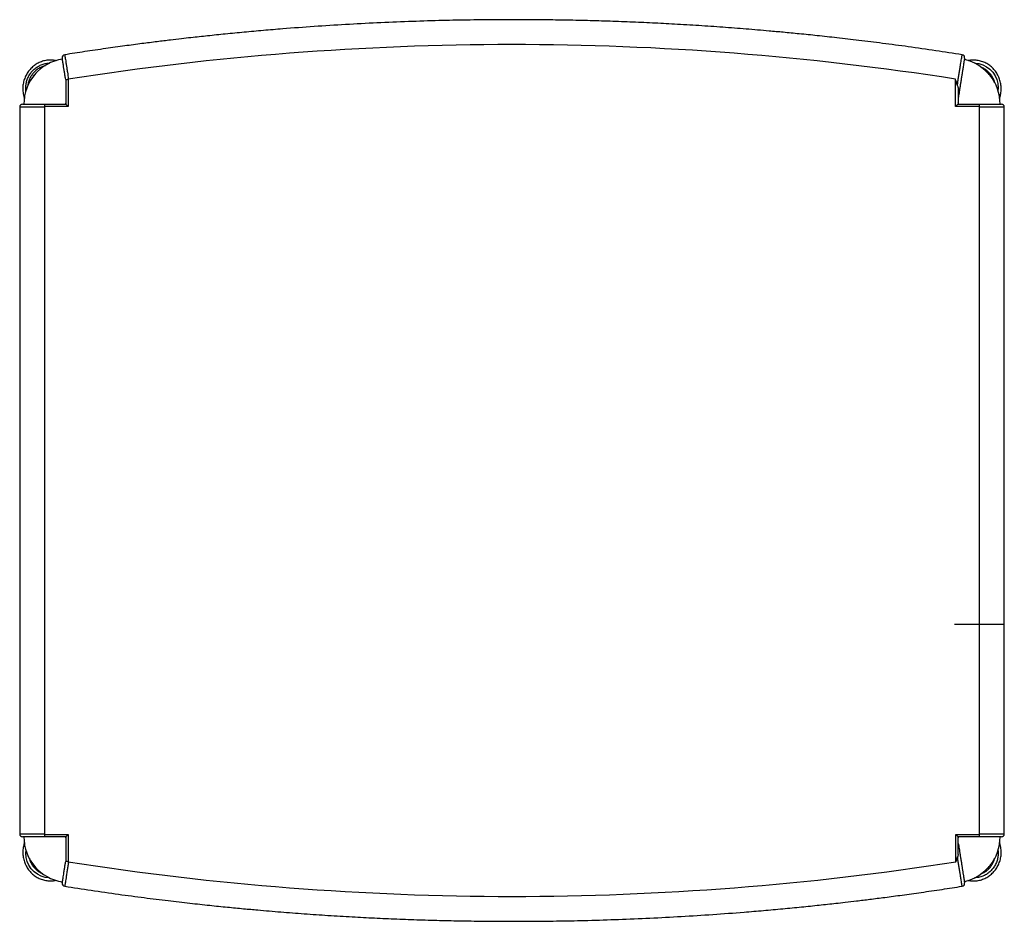
# Model space of a CAD drawing. Units: inches. Extents: x -11.8 to 11.8, y -10.9 to 10.9.
import ezdxf

# ---------------------------------------------------------------- set-up
doc = ezdxf.new("R2010")
doc.units = ezdxf.units.IN
doc.header["$MEASUREMENT"] = 0

msp = doc.modelspace()

# ---------------------------------------------------------------- linework, layer by layer
at = {"color": 7, "linetype": 'Continuous', "lineweight": 25}
for p, q in [((-10.743, 9.409), (-10.743, 8.816)), ((-10.686, 9.418), (-10.686, 8.759)), ((10.673, 8.759), (10.673, 9.42)), ((10.743, 9.16), (10.743, 8.816)), ((-11.78, 8.816), (-10.743, 8.816)), ((-11.749, 9), (-11.735, 8.95)), ((-11.25, 8.816), (-11.25, -8.816)), ((-10.743, 8.816), (-10.686, 8.759)), ((10.731, 8.816), (10.673, 8.759)), ((10.731, 8.816), (11.78, 8.816)), ((11.25, -8.816), (11.25, 8.816)), ((11.735, 8.951), (11.749, 9)), ((-11.85, 8.746), (-11.85, -8.746)), ((-10.686, 8.759), (-11.25, 8.759)), ((11.25, 8.759), (10.673, 8.759)), ((11.85, -8.746), (11.85, 8.746)), ((-11.25, -8.759), (-10.686, -8.759)), ((-10.686, -8.759), (-10.743, -8.816)), ((-10.686, -8.759), (-10.686, -9.418)), ((10.686, -8.759), (11.25, -8.759)), ((10.686, -9.418), (10.686, -8.759)), ((10.743, -8.816), (10.686, -8.759)), ((-10.743, -8.816), (-11.78, -8.816)), ((-11.735, -8.951), (-11.749, -9)), ((-10.743, -8.816), (-10.743, -9.409)), ((11.78, -8.816), (10.743, -8.816)), ((10.743, -9.245), (10.743, -8.816)), ((11.749, -9), (11.735, -8.951))]:
    msp.add_line(p, q, dxfattribs=at)
at = {"color": 8, "linetype": 'Continuous', "lineweight": 25}
for p, q in [((-11.25, 8.746), (-11.85, 8.746)), ((11.85, 8.746), (11.25, 8.746)), ((-11.85, -8.746), (-11.25, -8.746)), ((11.25, -8.746), (11.85, -8.746))]:
    msp.add_line(p, q, dxfattribs=at)
at = {"color": 7, "linetype": 'Continuous'}
for p, q in [((11.847, -3.707), (10.653, -3.707)), ((11.25, -8.816), (11.25, -4.316))]:
    msp.add_line(p, q, dxfattribs=at)
at = {"color": 7, "linetype": 'Continuous', "lineweight": 25, "flags": 128}
for points in [[(11.138, 9.801), (11.238, 9.793), (11.333, 9.763), (11.423, 9.717), (11.503, 9.657), (11.572, 9.584), (11.628, 9.5), (11.669, 9.408), (11.694, 9.311), (11.702, 9.211), (11.696, 9.127), (11.696, 9.127), (11.696, 9.127)], [(-11.14, -9.801), (-11.238, -9.793), (-11.332, -9.764), (-11.423, -9.717), (-11.502, -9.658), (-11.572, -9.584), (-11.627, -9.501), (-11.669, -9.408), (-11.694, -9.312), (-11.702, -9.211), (-11.696, -9.127), (-11.696, -9.127), (-11.696, -9.127)]]:
    msp.add_lwpolyline(points, dxfattribs=at)
at = {"color": 7, "linetype": 'Continuous', "lineweight": 25}
for centre, radius, start, end in [((0, -58.781), 69.031, 81.10544, 98.90511), ((-10.756, 9.938), 0.07, 99.1553, 188.954), ((10.825, 9.938), 0.07, 350.9628, 81.3587), ((-10.65, 8.816), 1.1, 98.9554, 180), ((10.65, 8.816), 1.1, 0, 77.5123), ((-11.106, 9.206), 0.502, 132.599, 146.3544), ((11.106, 9.206), 0.502, 33.6456, 47.401), ((-11.78, 8.746), 0.07, 90, 180), ((-10.65, 8.816), 0.1, 159.0326, 180), ((10.65, 8.816), 0.1, 0, 20.9674), ((11.78, 8.746), 0.07, 0, 90), ((-11.78, -8.746), 0.07, 180, 270), ((11.78, -8.746), 0.07, 270, 0), ((-10.65, -8.816), 1.1, 180, 261.0454), ((-10.65, -8.816), 0.1, 180, 200.9674), ((10.65, -8.816), 0.1, 339.0326, 0), ((10.65, -8.816), 1.1, 282.4864, 0), ((0, 58.781), 69.031, 261.09489, 278.90511), ((-11.106, -9.206), 0.502, 213.6456, 227.401), ((11.106, -9.206), 0.502, 312.599, 326.3544), ((-10.756, -9.938), 0.07, 171.0459, 261.3563), ((10.825, -9.938), 0.07, 279.1029, 9.0163)]:
    msp.add_arc(centre, radius, start, end, dxfattribs=at)
for points, knots in [([(10.835, 10.007), (10.623, 10.04), (10.191, 10.107), (9.552, 10.197), (8.935, 10.28), (8.362, 10.351), (7.838, 10.412), (7.36, 10.464), (6.931, 10.508), (6.545, 10.545), (6.118, 10.584), (5.632, 10.625), (5.069, 10.669), (4.494, 10.708), (3.93, 10.742), (3.377, 10.77), (2.838, 10.794), (2.293, 10.814), (1.743, 10.83), (1.189, 10.841), (0.638, 10.848), (0.103, 10.851), (-0.47, 10.849), (-1.087, 10.842), (-1.78, 10.828), (-2.501, 10.805), (-3.251, 10.774), (-4.007, 10.734), (-4.763, 10.686), (-5.422, 10.637), (-5.984, 10.59), (-6.444, 10.548), (-6.892, 10.505), (-7.319, 10.461), (-7.669, 10.423), (-7.968, 10.389), (-8.239, 10.357), (-8.557, 10.318), (-8.923, 10.272), (-9.335, 10.217), (-9.794, 10.153), (-10.277, 10.083), (-10.606, 10.032), (-10.767, 10.007)], [0, 0, 0, 0, 0.029697, 0.060522, 0.089236, 0.115835, 0.140314, 0.16229, 0.182214, 0.200086, 0.215902, 0.241497, 0.267519, 0.294064, 0.321131, 0.345738, 0.370653, 0.395786, 0.421137, 0.446706, 0.472475, 0.497352, 0.520666, 0.551785, 0.582678, 0.616576, 0.651502, 0.686429, 0.721355, 0.756282, 0.777796, 0.799311, 0.820239, 0.840008, 0.858652, 0.869028, 0.881606, 0.896387, 0.913367, 0.932545, 0.953917, 0.97748, 1, 1, 1, 1]), ([(-10.968, 9.863), (-10.998, 9.869), (-11.064, 9.881), (-11.168, 9.878), (-11.277, 9.859), (-11.381, 9.821), (-11.477, 9.766), (-11.563, 9.696), (-11.637, 9.612), (-11.697, 9.517), (-11.743, 9.412), (-11.77, 9.3), (-11.779, 9.184), (-11.771, 9.083), (-11.754, 9.023), (-11.747, 9.001)], [0, 0, 0, 0, 0.065125, 0.145086, 0.222503, 0.302138, 0.380081, 0.46022, 0.539008, 0.619868, 0.700933, 0.784194, 0.866225, 0.950647, 1, 1, 1, 1]), ([(-11.696, 9.125), (-11.696, 9.125), (-11.698, 9.138), (-11.703, 9.184), (-11.703, 9.265), (-11.686, 9.364), (-11.652, 9.459), (-11.603, 9.547), (-11.539, 9.626), (-11.463, 9.693), (-11.377, 9.746), (-11.284, 9.783), (-11.2, 9.804), (-11.148, 9.805), (-11.129, 9.805)], [0, 0, 0, 0, 0.0000024, 0.0397428, 0.1388278, 0.2407628, 0.3397936, 0.4416979, 0.5408811, 0.642951, 0.7420658, 0.844054, 0.9431311, 1, 1, 1, 1]), ([(-10.743, 9.409), (-10.747, 9.429), (-10.754, 9.479), (-10.767, 9.557), (-10.78, 9.64), (-10.793, 9.722), (-10.804, 9.793), (-10.813, 9.85), (-10.819, 9.89), (-10.823, 9.916), (-10.825, 9.928), (-10.825, 9.926), (-10.825, 9.926)], [0, 0, 0, 0, 0.074637, 0.184345, 0.290961, 0.400669, 0.535582, 0.642198, 0.751907, 0.858523, 0.968231, 1, 1, 1, 1]), ([(10.893, 9.925), (10.893, 9.926), (10.894, 9.927), (10.892, 9.913), (10.887, 9.885), (10.88, 9.843), (10.872, 9.788), (10.86, 9.717), (10.847, 9.634), (10.833, 9.545), (10.819, 9.458), (10.805, 9.369), (10.791, 9.282), (10.778, 9.197), (10.766, 9.119), (10.755, 9.049), (10.747, 9.002), (10.744, 8.983), (10.743, 8.979)], [0, 0, 0, 0, 0.030071, 0.097942, 0.163899, 0.23177, 0.297727, 0.365598, 0.449061, 0.515019, 0.582889, 0.648847, 0.716718, 0.782675, 0.850546, 0.916503, 0.984374, 1, 1, 1, 1]), ([(11.748, 9), (11.757, 9.033), (11.775, 9.104), (11.778, 9.217), (11.764, 9.335), (11.734, 9.434), (11.691, 9.527), (11.638, 9.611), (11.565, 9.695), (11.478, 9.766), (11.382, 9.82), (11.278, 9.858), (11.17, 9.878), (11.066, 9.881), (10.999, 9.869), (10.969, 9.863)], [0, 0, 0, 0, 0.072403, 0.157759, 0.240711, 0.326084, 0.380489, 0.459381, 0.540273, 0.618288, 0.698489, 0.775977, 0.855675, 0.933432, 1, 1, 1, 1]), ([(-10.743, 9.409), (-10.74, 9.409), (-10.736, 9.41), (-10.728, 9.411), (-10.723, 9.412), (-10.713, 9.414), (-10.708, 9.414), (-10.697, 9.416), (-10.692, 9.417), (-10.686, 9.418)], [0, 0, 0, 0, 0.25, 0.25, 0.5, 0.5, 0.75, 0.75, 1, 1, 1, 1]), ([(10.719, 9.274), (10.722, 9.264), (10.725, 9.254), (10.731, 9.235), (10.733, 9.225), (10.738, 9.206), (10.74, 9.197), (10.743, 9.179), (10.743, 9.17), (10.743, 9.16)], [0, 0, 0, 0, 0.25, 0.25, 0.5, 0.5, 0.75, 0.75, 1, 1, 1, 1]), ([(-11.748, -9), (-11.756, -9.033), (-11.775, -9.104), (-11.778, -9.217), (-11.764, -9.335), (-11.734, -9.434), (-11.691, -9.527), (-11.638, -9.611), (-11.565, -9.695), (-11.478, -9.766), (-11.382, -9.82), (-11.278, -9.858), (-11.17, -9.878), (-11.066, -9.881), (-11, -9.869), (-10.97, -9.863)], [0, 0, 0, 0, 0.072867, 0.158226, 0.24118, 0.326556, 0.380962, 0.459856, 0.54075, 0.618768, 0.698971, 0.776462, 0.856161, 0.933921, 1, 1, 1, 1]), ([(10.743, -8.979), (10.745, -8.987), (10.749, -9.011), (10.757, -9.065), (10.768, -9.137), (10.781, -9.216), (10.795, -9.302), (10.809, -9.39), (10.823, -9.479), (10.836, -9.564), (10.849, -9.647), (10.862, -9.728), (10.873, -9.798), (10.882, -9.854), (10.888, -9.893), (10.892, -9.918), (10.894, -9.928), (10.894, -9.926), (10.894, -9.926)], [0, 0, 0, 0, 0.03178, 0.09966, 0.165626, 0.233506, 0.299472, 0.367351, 0.433318, 0.501197, 0.567163, 0.635043, 0.718516, 0.784483, 0.852362, 0.918328, 0.986207, 1, 1, 1, 1]), ([(10.968, -9.863), (10.998, -9.869), (11.064, -9.881), (11.168, -9.878), (11.277, -9.859), (11.381, -9.821), (11.477, -9.766), (11.563, -9.696), (11.637, -9.612), (11.697, -9.517), (11.743, -9.412), (11.77, -9.3), (11.779, -9.184), (11.771, -9.083), (11.754, -9.023), (11.747, -9.001)], [0, 0, 0, 0, 0.064764, 0.144757, 0.222204, 0.30187, 0.379843, 0.460013, 0.538833, 0.619724, 0.70082, 0.784114, 0.866177, 0.950632, 1, 1, 1, 1]), ([(11.696, -9.127), (11.696, -9.127), (11.699, -9.148), (11.704, -9.203), (11.7, -9.292), (11.678, -9.39), (11.64, -9.484), (11.587, -9.569), (11.52, -9.645), (11.441, -9.709), (11.353, -9.757), (11.251, -9.796), (11.176, -9.8), (11.135, -9.802)], [0, 0, 0, 0, 0.000002, 0.065637, 0.165712, 0.268686, 0.368511, 0.471222, 0.571308, 0.674311, 0.774243, 0.877069, 1, 1, 1, 1]), ([(-10.825, -9.925), (-10.825, -9.926), (-10.825, -9.926), (-10.823, -9.912), (-10.818, -9.882), (-10.811, -9.839), (-10.802, -9.783), (-10.791, -9.711), (-10.778, -9.627), (-10.764, -9.537), (-10.752, -9.466), (-10.745, -9.422), (-10.743, -9.409)], [0, 0, 0, 0, 0.058146, 0.167723, 0.274211, 0.383787, 0.490275, 0.599852, 0.734602, 0.841091, 0.950667, 1, 1, 1, 1]), ([(-10.686, -9.418), (-10.692, -9.417), (-10.697, -9.416), (-10.708, -9.414), (-10.713, -9.414), (-10.723, -9.412), (-10.728, -9.411), (-10.736, -9.41), (-10.74, -9.409), (-10.743, -9.409)], [0, 0, 0, 0, 0.25, 0.25, 0.5, 0.5, 0.75, 0.75, 1, 1, 1, 1]), ([(10.743, -9.245), (10.74, -9.254), (10.737, -9.263), (10.73, -9.282), (10.727, -9.291), (10.724, -9.301)], [0, 0, 0, 0, 0.5, 0.5, 1, 1, 1, 1]), ([(-10.767, -10.007), (-10.554, -10.04), (-10.122, -10.107), (-9.483, -10.197), (-8.866, -10.28), (-8.293, -10.351), (-7.769, -10.412), (-7.292, -10.464), (-6.862, -10.508), (-6.476, -10.545), (-6.049, -10.584), (-5.563, -10.625), (-5, -10.669), (-4.426, -10.708), (-3.861, -10.742), (-3.308, -10.77), (-2.769, -10.794), (-2.224, -10.814), (-1.674, -10.83), (-1.12, -10.841), (-0.569, -10.848), (-0.034, -10.851), (0.539, -10.849), (1.156, -10.842), (1.849, -10.828), (2.57, -10.805), (3.319, -10.774), (4.076, -10.734), (4.832, -10.686), (5.491, -10.637), (6.052, -10.59), (6.513, -10.548), (6.961, -10.505), (7.387, -10.461), (7.738, -10.423), (8.037, -10.389), (8.308, -10.357), (8.626, -10.318), (8.991, -10.272), (9.404, -10.217), (9.863, -10.153), (10.345, -10.083), (10.675, -10.032), (10.835, -10.007)], [0, 0, 0, 0, 0.0297, 0.060525, 0.08924, 0.115839, 0.140318, 0.162293, 0.182218, 0.200089, 0.215905, 0.241501, 0.267523, 0.294067, 0.321134, 0.345741, 0.370656, 0.395789, 0.42114, 0.446709, 0.472478, 0.497355, 0.520669, 0.551788, 0.582681, 0.616579, 0.651506, 0.686432, 0.721359, 0.756285, 0.7778, 0.799314, 0.820243, 0.840011, 0.858655, 0.869031, 0.88161, 0.89639, 0.913371, 0.932548, 0.95392, 0.977483, 1, 1, 1, 1])]:
    msp.add_open_spline(points, degree=3, knots=knots, dxfattribs=at)
at = {"color": 8, "linetype": 'Continuous', "lineweight": 25}
for points, knots in [([(-10.766, 10.005), (-10.767, 10.006), (-10.767, 10.008), (-10.765, 9.995), (-10.76, 9.966), (-10.753, 9.92), (-10.743, 9.856), (-10.73, 9.775), (-10.716, 9.683), (-10.698, 9.568), (-10.683, 9.477), (-10.674, 9.42)], [0, 0, 0, 0, 0.034876, 0.141102, 0.25041, 0.356636, 0.465943, 0.600363, 0.70659, 0.815897, 1, 1, 1, 1]), ([(10.719, 9.274), (10.719, 9.275), (10.725, 9.307), (10.735, 9.374), (10.751, 9.474), (10.767, 9.573), (10.783, 9.675), (10.798, 9.768), (10.81, 9.849), (10.82, 9.911), (10.828, 9.959), (10.833, 9.991), (10.835, 10.007), (10.835, 10.005), (10.835, 10.005)], [0, 0, 0, 0, 0.002423, 0.094054, 0.188341, 0.279972, 0.37426, 0.49021, 0.58184, 0.676128, 0.767758, 0.862045, 0.953676, 1, 1, 1, 1]), ([(-11.232, 9.741), (-11.244, 9.739), (-11.286, 9.731), (-11.354, 9.701), (-11.433, 9.653), (-11.503, 9.592), (-11.561, 9.52), (-11.607, 9.44), (-11.638, 9.352), (-11.653, 9.291), (-11.653, 9.259), (-11.653, 9.258)], [0, 0, 0, 0, 0.052657, 0.187156, 0.321655, 0.456367, 0.591079, 0.725783, 0.860483, 0.99552, 1, 1, 1, 1]), ([(11.617, 9.332), (11.613, 9.35), (11.602, 9.397), (11.568, 9.467), (11.52, 9.542), (11.458, 9.607), (11.387, 9.659), (11.33, 9.691), (11.298, 9.701), (11.293, 9.703)], [0, 0, 0, 0, 0.107689, 0.280475, 0.453258, 0.626342, 0.799428, 0.972257, 1, 1, 1, 1]), ([(-11.617, -9.33), (-11.613, -9.349), (-11.602, -9.396), (-11.568, -9.467), (-11.52, -9.542), (-11.458, -9.607), (-11.387, -9.659), (-11.33, -9.691), (-11.297, -9.702), (-11.292, -9.703)], [0, 0, 0, 0, 0.1098653, 0.2816684, 0.4534696, 0.6255688, 0.7976709, 0.9695161, 1, 1, 1, 1]), ([(-10.674, -9.42), (-10.677, -9.435), (-10.684, -9.483), (-10.697, -9.565), (-10.713, -9.667), (-10.728, -9.761), (-10.741, -9.843), (-10.751, -9.906), (-10.759, -9.956), (-10.764, -9.989), (-10.767, -10.006), (-10.766, -10.005), (-10.766, -10.005)], [0, 0, 0, 0, 0.050049, 0.156244, 0.265519, 0.399898, 0.506093, 0.615368, 0.721563, 0.830838, 0.937033, 1, 1, 1, 1]), ([(10.835, -10.006), (10.835, -10.006), (10.836, -10.009), (10.834, -9.997), (10.829, -9.97), (10.822, -9.925), (10.812, -9.861), (10.8, -9.782), (10.785, -9.691), (10.771, -9.598), (10.755, -9.5), (10.739, -9.4), (10.729, -9.334), (10.724, -9.301)], [0, 0, 0, 0, 0.022237, 0.116366, 0.213223, 0.307352, 0.404209, 0.523319, 0.617448, 0.714306, 0.808434, 0.905292, 1, 1, 1, 1]), ([(11.298, -9.7), (11.306, -9.698), (11.342, -9.685), (11.401, -9.65), (11.471, -9.595), (11.53, -9.528), (11.576, -9.452), (11.606, -9.386), (11.614, -9.345), (11.616, -9.333)], [0, 0, 0, 0, 0.051597, 0.226742, 0.402124, 0.577503, 0.752453, 0.9274, 1, 1, 1, 1])]:
    msp.add_open_spline(points, degree=3, knots=knots, dxfattribs=at)
at = {"color": 7, "linetype": 'Continuous', "lineweight": 25}
for points in [[(10.673, 9.42), (10.674, 9.42), (10.675, 9.42), (10.675, 9.42)], [(10.719, 9.274), (10.706, 9.322), (10.691, 9.371), (10.675, 9.42)], [(10.688, -9.418), (10.687, -9.418), (10.687, -9.418), (10.686, -9.418)], [(10.688, -9.418), (10.7, -9.379), (10.713, -9.34), (10.724, -9.301)]]:
    msp.add_open_spline(points, degree=3, dxfattribs=at)

doc.saveas('drawing.dxf')
